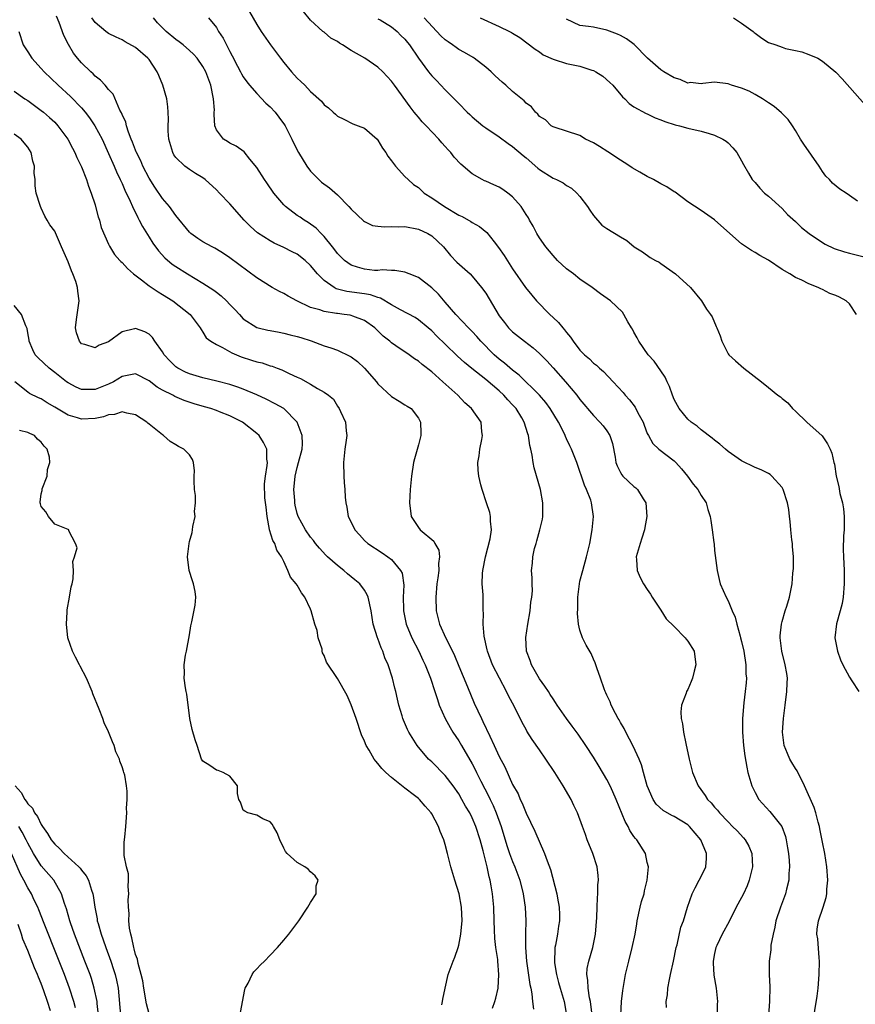
# Model space of a CAD drawing. Units: inches. Extents: x 2649000 to 2650152, y 1470843 to 1473000.
# Drawn here: x 2649246 to 2649370, y 1472009 to 1472155 of the extents above; entities that cross this region are included whole.
import ezdxf

# ---------------------------------------------------------------- set-up
doc = ezdxf.new("R2010")
doc.units = ezdxf.units.IN
doc.header["$MEASUREMENT"] = 0
doc.layers.add('LD26491470_2ft', color=24, linetype='Continuous')

msp = doc.modelspace()

# ---------------------------------------------------------------- linework, layer by layer
at = {"layer": 'LD26491470_2ft'}
for points, elevation in [([(2649279.9, 1472155.9), (2649281, 1472154.03), (2649281.67, 1472153), (2649283.02, 1472151), (2649284.51, 1472149), (2649285, 1472148.37), (2649286.16, 1472147), (2649287, 1472146.05), (2649287.57, 1472145.57), (2649288.14, 1472145), (2649289, 1472144.09), (2649290.63, 1472142.63), (2649291, 1472142.11), (2649291.65, 1472141.65), (2649292.33, 1472141), (2649292.71, 1472140.71), (2649293, 1472140.4), (2649293.95, 1472139.95), (2649295.28, 1472139.28), (2649296.08, 1472139), (2649297, 1472138.61), (2649298.86, 1472137), (2649299, 1472136.87), (2649299.68, 1472135.68), (2649300.15, 1472135), (2649300.46, 1472134.46), (2649301, 1472133.78), (2649301.58, 1472133), (2649303, 1472131.48), (2649303.48, 1472131), (2649304.29, 1472130.29), (2649305, 1472129.82), (2649305.41, 1472129.41), (2649305.88, 1472129), (2649307, 1472128.31), (2649308.87, 1472127), (2649311, 1472125.74), (2649311.52, 1472125.52), (2649312.8, 1472124.8), (2649313, 1472124.63), (2649314.06, 1472124.06), (2649315.15, 1472123.15), (2649316.24, 1472121.76), (2649316.92, 1472120.92), (2649317.72, 1472119.72), (2649319, 1472117.76), (2649320.92, 1472115), (2649321.87, 1472113.87), (2649322.53, 1472113), (2649324.53, 1472111), (2649325, 1472110.54), (2649325.81, 1472109.81), (2649326.46, 1472109), (2649326.71, 1472108.71), (2649327, 1472108.29), (2649327.6, 1472107.6), (2649327.98, 1472107), (2649329, 1472105.68), (2649329.65, 1472105), (2649330.4, 1472104.4), (2649331, 1472103.77), (2649331.45, 1472103.45), (2649331.89, 1472103), (2649332.51, 1472102.51), (2649333.92, 1472101), (2649335.39, 1472099.39), (2649335.69, 1472099), (2649336.33, 1472098.33), (2649337.2, 1472097.2), (2649337.6, 1472096.4), (2649338.36, 1472095), (2649338.53, 1472094.53), (2649339, 1472093.32), (2649339.15, 1472093), (2649339.81, 1472091.81), (2649340.71, 1472091), (2649343, 1472089.24), (2649343.25, 1472089), (2649344.08, 1472088.08), (2649344.95, 1472087), (2649345.8, 1472085.8), (2649346.48, 1472085), (2649347, 1472084.11), (2649347.74, 1472083), (2649348.01, 1472082.01), (2649348.35, 1472081), (2649348.41, 1472080.41), (2649348.63, 1472079), (2649348.86, 1472077.14), (2649348.91, 1472076.91), (2649349, 1472075.95), (2649349.37, 1472073), (2649349.66, 1472071.66), (2649349.82, 1472071), (2649350.69, 1472069), (2649351, 1472068.49), (2649351.6, 1472067), (2649352.06, 1472066.06), (2649352.29, 1472065), (2649352.77, 1472063.23), (2649352.85, 1472063), (2649353, 1472062.43), (2649353.32, 1472061), (2649353.64, 1472059), (2649353.65, 1472057.65), (2649353.71, 1472057), (2649353.69, 1472056.31), (2649353.54, 1472055), (2649353.33, 1472053.33), (2649353.13, 1472051), (2649353.13, 1472049), (2649353.3, 1472047), (2649353.49, 1472045.49), (2649353.78, 1472043.78), (2649353.95, 1472043), (2649354.51, 1472041), (2649355, 1472040.05), (2649355.58, 1472039), (2649357.21, 1472037.21), (2649358.96, 1472034.96), (2649359.52, 1472033.52), (2649359.64, 1472033), (2649359.84, 1472031.84), (2649359.96, 1472031), (2649360.04, 1472029.96), (2649360.09, 1472029), (2649360.02, 1472028.02), (2649360.01, 1472027), (2649359.68, 1472025.68), (2649359.54, 1472025), (2649358.77, 1472023), (2649358.09, 1472021), (2649357.94, 1472020.06), (2649357.67, 1472019), (2649357.36, 1472017.36), (2649357.33, 1472016.67), (2649357.09, 1472015), (2649357.09, 1472013), (2649357.19, 1472011.19), (2649357.14, 1472009), (2649356.83, 1472005)], 8868), ([(2649363.55, 1472005.55), (2649364.2, 1472009.8), (2649364.36, 1472011), (2649364.54, 1472013), (2649364.56, 1472015), (2649364.5, 1472015.5), (2649364.3, 1472018.3), (2649364.17, 1472019), (2649364.23, 1472019.77), (2649364.4, 1472021), (2649365.1, 1472023), (2649365.55, 1472024.45), (2649365.65, 1472025), (2649365.68, 1472025.68), (2649365.8, 1472027), (2649365.67, 1472029), (2649365.35, 1472031), (2649365, 1472032.64), (2649364.64, 1472034.64), (2649364.56, 1472035), (2649364.37, 1472035.63), (2649364.04, 1472037), (2649363.79, 1472037.79), (2649362.32, 1472041), (2649361.24, 1472043.24), (2649361, 1472043.59), (2649360.46, 1472044.46), (2649360.18, 1472045), (2649359.81, 1472045.81), (2649359.34, 1472047), (2649359.06, 1472049), (2649359.2, 1472051), (2649359.48, 1472053), (2649359.74, 1472055), (2649359.76, 1472056.24), (2649359.8, 1472057), (2649359.7, 1472057.7), (2649359.48, 1472059), (2649358.96, 1472061), (2649358.74, 1472063), (2649358.74, 1472063.26), (2649358.91, 1472065), (2649359, 1472065.41), (2649359.46, 1472067), (2649359.7, 1472067.7), (2649360.09, 1472069), (2649360.26, 1472069.74), (2649360.49, 1472071), (2649360.6, 1472072.6), (2649360.7, 1472073.3), (2649360.69, 1472075), (2649360.55, 1472076.55), (2649360.54, 1472077), (2649360.46, 1472077.54), (2649360.3, 1472079), (2649360.23, 1472080.24), (2649360.11, 1472081), (2649360.01, 1472082.01), (2649359.84, 1472083), (2649359.17, 1472085), (2649359, 1472085.3), (2649357.48, 1472087), (2649357.23, 1472087.23), (2649357, 1472087.37), (2649355.93, 1472087.93), (2649355, 1472088.28), (2649354.52, 1472088.52), (2649353.48, 1472089), (2649353, 1472089.25), (2649351, 1472090.66), (2649350.59, 1472091), (2649349.75, 1472091.75), (2649349, 1472092.3), (2649348.63, 1472092.63), (2649347, 1472093.86), (2649346.38, 1472094.38), (2649345.51, 1472095), (2649345, 1472095.44), (2649343.73, 1472097), (2649343.46, 1472097.46), (2649343, 1472098.37), (2649342.73, 1472099), (2649342.29, 1472100.29), (2649341.93, 1472101), (2649341.66, 1472101.66), (2649341, 1472102.6), (2649340.03, 1472104.03), (2649339.14, 1472105), (2649337.72, 1472107), (2649337.51, 1472107.51), (2649337, 1472108.37), (2649336.78, 1472108.78), (2649336.64, 1472109), (2649336.1, 1472109.9), (2649335.52, 1472111), (2649335.3, 1472111.3), (2649333.54, 1472113), (2649332.06, 1472114.06), (2649330.8, 1472115), (2649329, 1472116.21), (2649328.02, 1472117), (2649327, 1472117.73), (2649325.67, 1472119), (2649325, 1472119.73), (2649323.94, 1472121), (2649323, 1472122.38), (2649322.6, 1472123), (2649322.07, 1472124.07), (2649321.5, 1472125), (2649321.33, 1472125.33), (2649321, 1472125.8), (2649320.26, 1472127), (2649319, 1472128.43), (2649318.3, 1472129), (2649317.54, 1472129.54), (2649317, 1472129.86), (2649316.2, 1472130.2), (2649315, 1472130.75), (2649314.81, 1472130.81), (2649314.45, 1472131), (2649313, 1472131.85), (2649311.31, 1472133.31), (2649310.34, 1472134.34), (2649309.82, 1472135), (2649309.41, 1472135.41), (2649309, 1472135.9), (2649308.47, 1472136.47), (2649308.03, 1472137), (2649306.14, 1472139), (2649305.58, 1472139.58), (2649305, 1472140.27), (2649304.65, 1472140.65), (2649304.4, 1472141), (2649303.78, 1472141.78), (2649301.45, 1472145), (2649301, 1472145.6), (2649299.71, 1472147), (2649299, 1472147.68), (2649297.05, 1472149), (2649295, 1472150.18), (2649293.72, 1472151), (2649293.27, 1472151.27), (2649293, 1472151.49), (2649292.01, 1472152.01), (2649291, 1472152.87), (2649290.83, 1472153), (2649289, 1472154.67), (2649287.96, 1472155.96)], 8870), ([(2649330.83, 1472007), (2649330.57, 1472009), (2649330.43, 1472009.57), (2649330.21, 1472011), (2649330.19, 1472012.19), (2649330.04, 1472013), (2649330.09, 1472013.91), (2649330.32, 1472015), (2649330.89, 1472017), (2649331.28, 1472019), (2649331.49, 1472021.49), (2649331.56, 1472023), (2649331.6, 1472024.4), (2649331.66, 1472025), (2649331.65, 1472026.35), (2649331.73, 1472027), (2649331.71, 1472027.71), (2649331.53, 1472029), (2649330.89, 1472031), (2649330.09, 1472033), (2649329.8, 1472033.8), (2649329.39, 1472035), (2649328.65, 1472037), (2649328.1, 1472038.1), (2649327.69, 1472039), (2649326.52, 1472041), (2649325.27, 1472043), (2649323.94, 1472045), (2649323, 1472046.34), (2649321.91, 1472047.91), (2649321.13, 1472049.13), (2649321, 1472049.36), (2649320.41, 1472050.41), (2649319.26, 1472052.74), (2649318.4, 1472054.4), (2649318.11, 1472055), (2649317.03, 1472057), (2649316.02, 1472059), (2649315.26, 1472061), (2649315.22, 1472061.22), (2649314.75, 1472063.25), (2649314.62, 1472065), (2649314.68, 1472066.68), (2649314.64, 1472067), (2649314.62, 1472067.38), (2649314.6, 1472069), (2649314.61, 1472069.39), (2649314.49, 1472071), (2649314.54, 1472072.54), (2649314.59, 1472073), (2649314.97, 1472075), (2649315.66, 1472077.66), (2649315.85, 1472079), (2649315.71, 1472080.29), (2649315.71, 1472081), (2649315.59, 1472081.59), (2649315.13, 1472083), (2649314.45, 1472085), (2649314.3, 1472085.7), (2649313.97, 1472087), (2649313.87, 1472087.87), (2649313.85, 1472089), (2649314.01, 1472089.99), (2649314.14, 1472091), (2649314.44, 1472092.44), (2649314.53, 1472093), (2649314.43, 1472093.57), (2649314.32, 1472095), (2649312.9, 1472097), (2649311.89, 1472097.89), (2649310.85, 1472099), (2649308.64, 1472101), (2649307, 1472102.46), (2649305.56, 1472103.56), (2649305, 1472104.07), (2649304.41, 1472104.41), (2649303.62, 1472105), (2649301.66, 1472106.34), (2649301, 1472106.78), (2649300.74, 1472107), (2649299.76, 1472107.76), (2649299, 1472108.56), (2649298.54, 1472109), (2649297, 1472110.11), (2649295.28, 1472110.72), (2649295, 1472110.84), (2649294.87, 1472110.87), (2649293.98, 1472111), (2649293, 1472111.11), (2649292.86, 1472111.14), (2649291, 1472111.41), (2649290.35, 1472111.65), (2649289, 1472112.04), (2649286.93, 1472113), (2649285.69, 1472113.69), (2649285, 1472114.1), (2649284.39, 1472114.39), (2649283.29, 1472115), (2649281, 1472116.42), (2649277, 1472119.41), (2649276.05, 1472120.05), (2649275, 1472120.69), (2649274.8, 1472120.8), (2649274.39, 1472121), (2649273, 1472121.78), (2649272.26, 1472122.26), (2649271.21, 1472123), (2649271, 1472123.19), (2649269, 1472125.67), (2649268.04, 1472127), (2649267, 1472128.2), (2649265.86, 1472129.86), (2649265, 1472131.23), (2649264.09, 1472133), (2649263.77, 1472133.77), (2649263.15, 1472135), (2649263.11, 1472135.11), (2649263, 1472135.36), (2649262.56, 1472136.56), (2649262.37, 1472137), (2649261.94, 1472138.06), (2649261.65, 1472139), (2649261.54, 1472139.54), (2649261, 1472140.67), (2649260.91, 1472140.91), (2649260.68, 1472141.32), (2649259.68, 1472143.68), (2649259, 1472144.35), (2649258.48, 1472145), (2649257.78, 1472145.78), (2649257, 1472146.36), (2649256.7, 1472146.7), (2649256.35, 1472147), (2649255, 1472148.32), (2649254.39, 1472149), (2649253.78, 1472149.78), (2649253.04, 1472151.04), (2649252.37, 1472152.37), (2649251.67, 1472154.33), (2649251.26, 1472155.26)], 8860), ([(2649335.06, 1472007), (2649335.17, 1472009), (2649335.34, 1472010.66), (2649335.53, 1472011.53), (2649335.78, 1472013), (2649336.26, 1472015), (2649336.76, 1472017), (2649337.17, 1472019), (2649337.44, 1472020.56), (2649337.5, 1472021), (2649337.94, 1472023), (2649338.15, 1472023.85), (2649338.51, 1472025), (2649338.58, 1472025.42), (2649338.97, 1472027), (2649339.15, 1472029), (2649339, 1472029.63), (2649338.71, 1472031), (2649337.45, 1472033), (2649337.22, 1472033.22), (2649337, 1472033.52), (2649336.41, 1472034.41), (2649336.14, 1472035), (2649335.73, 1472035.73), (2649334.39, 1472039), (2649333.87, 1472040.13), (2649333.49, 1472041), (2649333, 1472041.94), (2649331.87, 1472043.87), (2649331, 1472045.28), (2649329.89, 1472047), (2649328.71, 1472048.71), (2649327.86, 1472049.86), (2649326.99, 1472051), (2649325.62, 1472053), (2649325.38, 1472053.38), (2649325, 1472053.91), (2649324.59, 1472054.59), (2649324.3, 1472055), (2649323.8, 1472055.8), (2649323, 1472056.88), (2649321.81, 1472059), (2649321.61, 1472059.61), (2649321.08, 1472061), (2649320.98, 1472063.02), (2649321.27, 1472065), (2649321.62, 1472067), (2649321.72, 1472068.28), (2649321.85, 1472069), (2649321.94, 1472069.94), (2649321.89, 1472071), (2649321.89, 1472071.89), (2649321.81, 1472073), (2649321.95, 1472074.05), (2649321.98, 1472075), (2649322.23, 1472076.23), (2649322.47, 1472077), (2649322.61, 1472077.39), (2649323.06, 1472079), (2649323.42, 1472080.58), (2649323.49, 1472081), (2649323.47, 1472081.47), (2649323.48, 1472083), (2649323.12, 1472085), (2649322.22, 1472088.22), (2649322.06, 1472089), (2649321.9, 1472090.1), (2649321.71, 1472091), (2649321.55, 1472091.55), (2649321.37, 1472093), (2649321.26, 1472093.26), (2649320.73, 1472095), (2649320.35, 1472095.65), (2649319.53, 1472097), (2649319, 1472097.59), (2649318.3, 1472098.3), (2649317.68, 1472099), (2649317, 1472099.63), (2649315, 1472101.32), (2649312.94, 1472102.94), (2649311.84, 1472103.84), (2649310.8, 1472104.8), (2649309, 1472106.55), (2649307.76, 1472107.76), (2649307, 1472108.55), (2649306.48, 1472109), (2649305, 1472110.2), (2649304.51, 1472110.51), (2649302.35, 1472111.65), (2649301, 1472112.42), (2649299.39, 1472113.39), (2649299, 1472113.5), (2649297.88, 1472113.88), (2649297, 1472114.03), (2649294.37, 1472114.37), (2649292.81, 1472114.81), (2649292.48, 1472115), (2649291, 1472116.04), (2649290.01, 1472117), (2649289, 1472118.23), (2649288.17, 1472119), (2649287, 1472119.91), (2649286.26, 1472120.26), (2649285, 1472120.92), (2649283.57, 1472121.57), (2649283, 1472121.89), (2649281.12, 1472123.12), (2649280.06, 1472124.06), (2649279.12, 1472125), (2649277, 1472127.4), (2649275.48, 1472129), (2649275, 1472129.48), (2649273.34, 1472131), (2649273, 1472131.25), (2649271.92, 1472131.92), (2649271, 1472132.52), (2649270.34, 1472133), (2649269, 1472134.28), (2649268.7, 1472134.69), (2649268.52, 1472135), (2649267.92, 1472137), (2649267.83, 1472138.17), (2649267.83, 1472139), (2649267.9, 1472139.9), (2649267.87, 1472141), (2649267.81, 1472141.81), (2649267.66, 1472143), (2649267.06, 1472145), (2649266.44, 1472146.44), (2649266.21, 1472147), (2649265, 1472148.8), (2649264.83, 1472149), (2649263, 1472150.61), (2649261.45, 1472151.45), (2649261, 1472151.75), (2649260.13, 1472152.13), (2649259, 1472152.69), (2649258.59, 1472153), (2649257, 1472154.32), (2649256.52, 1472155)], 8862), ([(2649341.86, 1472008.14), (2649341.82, 1472009), (2649341.99, 1472010.01), (2649342.04, 1472011), (2649342.27, 1472012.27), (2649342.45, 1472013), (2649342.9, 1472015), (2649343.29, 1472017), (2649343.41, 1472017.41), (2649343.98, 1472020.02), (2649344.37, 1472021), (2649344.97, 1472023), (2649345.65, 1472025), (2649346.1, 1472025.9), (2649346.71, 1472027), (2649347, 1472027.57), (2649347.69, 1472029), (2649347.79, 1472030.21), (2649347.77, 1472031), (2649346.94, 1472033), (2649345.28, 1472035), (2649345, 1472035.25), (2649343, 1472036.49), (2649342.63, 1472036.63), (2649341.35, 1472037.35), (2649340.3, 1472038.3), (2649339.85, 1472039), (2649339, 1472041), (2649338.44, 1472043), (2649338.14, 1472044.14), (2649337.78, 1472045), (2649336.92, 1472046.92), (2649335.81, 1472049), (2649335.55, 1472049.55), (2649335, 1472050.44), (2649334.8, 1472050.8), (2649334.67, 1472051), (2649334.26, 1472051.74), (2649333.63, 1472053), (2649333.48, 1472053.48), (2649333, 1472054.46), (2649332.84, 1472054.84), (2649332.75, 1472055), (2649332.57, 1472055.43), (2649332.06, 1472057), (2649331.49, 1472058.51), (2649331.35, 1472059), (2649331.26, 1472059.26), (2649331, 1472059.8), (2649330.64, 1472060.64), (2649329.9, 1472061.9), (2649329.39, 1472063), (2649329, 1472064.1), (2649328.79, 1472065), (2649328.61, 1472066.61), (2649328.67, 1472067.33), (2649328.68, 1472069), (2649328.92, 1472071), (2649329, 1472071.4), (2649329.4, 1472073), (2649329.95, 1472075), (2649330.44, 1472077), (2649330.81, 1472079), (2649331, 1472081), (2649330.73, 1472083), (2649330.6, 1472083.4), (2649329.98, 1472085), (2649329.67, 1472085.67), (2649328.53, 1472089), (2649327.76, 1472091), (2649327.49, 1472091.49), (2649327, 1472092.54), (2649326.86, 1472092.86), (2649326.81, 1472093), (2649326.63, 1472093.37), (2649325.8, 1472095), (2649324.56, 1472097), (2649323.91, 1472097.91), (2649322.99, 1472098.99), (2649319.97, 1472101.97), (2649319, 1472102.69), (2649317.77, 1472103.77), (2649317, 1472104.33), (2649316.24, 1472105), (2649314.27, 1472107), (2649313.7, 1472107.7), (2649313, 1472108.46), (2649312.45, 1472109), (2649310.57, 1472111), (2649309, 1472112.83), (2649307.98, 1472113.98), (2649307, 1472114.92), (2649305, 1472116.45), (2649303.62, 1472117), (2649303, 1472117.28), (2649301.51, 1472117.51), (2649301, 1472117.49), (2649299.62, 1472117.62), (2649299, 1472117.53), (2649298.47, 1472117.53), (2649297, 1472117.69), (2649295.98, 1472118.02), (2649295, 1472118.3), (2649294.04, 1472119), (2649293, 1472120.04), (2649292.59, 1472120.59), (2649292.24, 1472121), (2649291, 1472122.55), (2649290.55, 1472123), (2649289.81, 1472123.81), (2649288.64, 1472124.64), (2649288.04, 1472125), (2649287.43, 1472125.43), (2649287, 1472125.69), (2649285.25, 1472127), (2649285, 1472127.24), (2649283.54, 1472129), (2649282.52, 1472130.52), (2649282.16, 1472131), (2649281, 1472132.79), (2649279.97, 1472134.03), (2649279.11, 1472135.11), (2649277.95, 1472135.95), (2649277, 1472136.39), (2649276.64, 1472136.64), (2649276.07, 1472137), (2649275, 1472138.41), (2649274.78, 1472139), (2649274.66, 1472140.66), (2649274.7, 1472141), (2649274.71, 1472141.29), (2649274.59, 1472143), (2649274.16, 1472145), (2649273.42, 1472147), (2649273, 1472147.81), (2649272.14, 1472149), (2649271.6, 1472149.6), (2649271, 1472150.17), (2649270.05, 1472151), (2649269.46, 1472151.46), (2649269, 1472151.77), (2649267.54, 1472153), (2649267, 1472153.5), (2649266.28, 1472154.28), (2649265.65, 1472155)], 8864), ([(2649273.82, 1472155), (2649275, 1472153.56), (2649275.34, 1472153), (2649276.01, 1472152.01), (2649276.49, 1472151), (2649277, 1472150), (2649277.36, 1472149.36), (2649278.15, 1472147.85), (2649278.59, 1472147), (2649278.72, 1472146.72), (2649279, 1472146.26), (2649279.51, 1472145.51), (2649279.94, 1472145), (2649281, 1472143.8), (2649282.36, 1472142.36), (2649283, 1472141.78), (2649283.72, 1472141), (2649284.29, 1472140.29), (2649285.13, 1472139.13), (2649285.21, 1472139), (2649286.22, 1472137), (2649286.46, 1472136.46), (2649287.2, 1472135), (2649288.42, 1472133), (2649289, 1472132.23), (2649290.2, 1472131), (2649290.63, 1472130.63), (2649291.79, 1472129.79), (2649293, 1472128.74), (2649294.67, 1472127), (2649295, 1472126.62), (2649296.86, 1472124.86), (2649297, 1472124.76), (2649298.21, 1472124.21), (2649299, 1472124.08), (2649299.98, 1472123.98), (2649301, 1472124.05), (2649302, 1472124), (2649303, 1472124.02), (2649305, 1472123.63), (2649306.42, 1472123), (2649307, 1472122.66), (2649308.75, 1472121), (2649309.75, 1472119.75), (2649310.73, 1472118.73), (2649312.67, 1472117), (2649313, 1472116.68), (2649314.39, 1472115), (2649315, 1472114.12), (2649317, 1472110.8), (2649317.78, 1472109.78), (2649318.4, 1472109), (2649319, 1472108.4), (2649320.75, 1472107), (2649322.05, 1472106.05), (2649323, 1472105.17), (2649324.08, 1472104.08), (2649325.04, 1472103.04), (2649326.86, 1472101), (2649328.53, 1472099), (2649329, 1472098.37), (2649331, 1472096), (2649331.97, 1472095), (2649332.45, 1472094.45), (2649333, 1472093.7), (2649333.44, 1472093), (2649333.82, 1472091.82), (2649334.21, 1472089.79), (2649334.34, 1472089), (2649334.5, 1472088.5), (2649335, 1472087.52), (2649335.19, 1472087.19), (2649335.37, 1472087), (2649337, 1472085.44), (2649337.27, 1472085.27), (2649337.56, 1472085), (2649338.37, 1472083.63), (2649338.79, 1472083), (2649338.94, 1472081), (2649338.65, 1472079.35), (2649338.58, 1472079), (2649338.2, 1472077.8), (2649337.92, 1472077), (2649337.36, 1472075), (2649337.41, 1472074.59), (2649337.48, 1472073), (2649337.93, 1472071.93), (2649338.45, 1472071), (2649339, 1472070.15), (2649339.48, 1472069.48), (2649339.74, 1472069), (2649341, 1472067.1), (2649341.82, 1472065.82), (2649343, 1472064.69), (2649344.64, 1472063), (2649344.77, 1472062.77), (2649345, 1472062.49), (2649345.98, 1472061), (2649346.19, 1472059), (2649345.97, 1472058.03), (2649345.69, 1472057), (2649345.5, 1472056.5), (2649345, 1472055.33), (2649344.83, 1472055), (2649344.75, 1472054.75), (2649344.09, 1472053), (2649343.98, 1472052.02), (2649344.03, 1472051), (2649344.23, 1472050.23), (2649344.36, 1472049), (2649344.72, 1472047.28), (2649345.22, 1472045), (2649345.73, 1472043), (2649346.54, 1472041), (2649347.6, 1472039.6), (2649347.95, 1472039), (2649348.49, 1472038.49), (2649349, 1472037.85), (2649349.41, 1472037.41), (2649349.72, 1472037), (2649351, 1472035.66), (2649351.67, 1472035), (2649352.32, 1472034.32), (2649353.29, 1472033.29), (2649353.54, 1472033), (2649354.06, 1472032.06), (2649354.51, 1472031), (2649354.62, 1472029), (2649354.14, 1472027), (2649353.81, 1472026.19), (2649353.26, 1472025), (2649353, 1472024.47), (2649352.21, 1472023), (2649351.13, 1472020.87), (2649350.13, 1472019), (2649349.34, 1472017.34), (2649349.19, 1472017), (2649349, 1472016.13), (2649348.77, 1472015), (2649348.77, 1472014.77), (2649348.9, 1472012.9), (2649349.23, 1472011), (2649349.4, 1472009), (2649349.38, 1472008.62), (2649349.35, 1472007)], 8866), ([(2649299, 1472154.87), (2649299.31, 1472154.69), (2649301, 1472153.69), (2649301.85, 1472153), (2649302.41, 1472152.41), (2649303, 1472151.84), (2649303.37, 1472151.37), (2649303.7, 1472151), (2649305.04, 1472149), (2649306.52, 1472147), (2649307, 1472146.42), (2649307.71, 1472145.71), (2649309, 1472144.3), (2649310.32, 1472143), (2649311, 1472142.27), (2649312.27, 1472141), (2649312.65, 1472140.65), (2649313, 1472140.32), (2649314.58, 1472139), (2649315, 1472138.69), (2649317, 1472137.33), (2649318.35, 1472136.35), (2649319, 1472135.91), (2649320.57, 1472134.57), (2649321, 1472134.22), (2649322.72, 1472132.72), (2649323, 1472132.49), (2649325, 1472131.22), (2649325.5, 1472131), (2649326.5, 1472130.5), (2649327, 1472130.13), (2649327.74, 1472129.74), (2649328.55, 1472129), (2649329, 1472128.49), (2649330.12, 1472127), (2649330.44, 1472126.44), (2649331, 1472125.69), (2649332.26, 1472124.26), (2649333, 1472123.75), (2649335, 1472122.5), (2649335.95, 1472121.95), (2649337.07, 1472121), (2649338.26, 1472120.26), (2649339.44, 1472119.44), (2649340.22, 1472119), (2649340.74, 1472118.74), (2649341, 1472118.57), (2649343.18, 1472117), (2649345.41, 1472115), (2649347.03, 1472113), (2649347.78, 1472111.78), (2649348.4, 1472111), (2649348.63, 1472110.63), (2649349.21, 1472109.21), (2649349.32, 1472109), (2649349.81, 1472107.81), (2649350.05, 1472107), (2649351, 1472105.14), (2649351.1, 1472105), (2649352.08, 1472104.08), (2649353.34, 1472103), (2649355.95, 1472101), (2649357, 1472100.16), (2649358.37, 1472099), (2649358.76, 1472098.76), (2649359, 1472098.53), (2649359.88, 1472097.88), (2649360.56, 1472097), (2649361, 1472096.64), (2649362.69, 1472095), (2649364.95, 1472092.95), (2649365.78, 1472091.78), (2649366.15, 1472091), (2649366.4, 1472090.4), (2649366.71, 1472089), (2649366.78, 1472088.78), (2649367.06, 1472087), (2649367.43, 1472085.43), (2649367.6, 1472084.4), (2649367.98, 1472083), (2649368.14, 1472082.14), (2649368.23, 1472081), (2649368.22, 1472079), (2649368.15, 1472078.15), (2649368.1, 1472076.1), (2649368.11, 1472075), (2649368.22, 1472073), (2649368.24, 1472072.24), (2649368.25, 1472071), (2649368.07, 1472069), (2649367.91, 1472068.09), (2649367.62, 1472067), (2649367.07, 1472065.07), (2649366.84, 1472063), (2649367.24, 1472061), (2649367.71, 1472059.71), (2649368.04, 1472059), (2649369, 1472057.15), (2649369.39, 1472056.61), (2649370.43, 1472055)], 8872), ([(2649370.05, 1472111), (2649369, 1472112.57), (2649368.52, 1472113), (2649367.53, 1472113.53), (2649367, 1472113.78), (2649366.11, 1472114.11), (2649365, 1472114.69), (2649364.77, 1472114.77), (2649364.38, 1472115), (2649363, 1472115.52), (2649361.94, 1472116.06), (2649361, 1472116.49), (2649360.17, 1472117), (2649359, 1472117.66), (2649357, 1472119.02), (2649355.71, 1472119.71), (2649355, 1472120.17), (2649354.46, 1472120.46), (2649353.26, 1472121.26), (2649353, 1472121.45), (2649351.23, 1472123), (2649349, 1472125.02), (2649347, 1472126.39), (2649345, 1472127.72), (2649343.13, 1472129.13), (2649343, 1472129.2), (2649341.92, 1472129.92), (2649341, 1472130.38), (2649339.9, 1472131), (2649339, 1472131.47), (2649337.89, 1472132.11), (2649336.74, 1472132.74), (2649336.38, 1472133), (2649335.54, 1472133.54), (2649335, 1472133.86), (2649333.12, 1472135.12), (2649331.89, 1472135.89), (2649331, 1472136.47), (2649329.84, 1472137), (2649329, 1472137.55), (2649327, 1472138.21), (2649325.29, 1472138.71), (2649325, 1472138.82), (2649324.73, 1472139), (2649323.88, 1472139.88), (2649323, 1472140.38), (2649322.73, 1472140.73), (2649322.4, 1472141), (2649321.78, 1472141.78), (2649321, 1472142.35), (2649320.69, 1472142.69), (2649319, 1472144.08), (2649318.01, 1472145), (2649317.46, 1472145.46), (2649316.41, 1472146.41), (2649315.79, 1472147), (2649315, 1472147.68), (2649313.3, 1472149), (2649313.12, 1472149.12), (2649311.86, 1472149.86), (2649311, 1472150.32), (2649310.59, 1472150.59), (2649310.07, 1472151), (2649309.43, 1472151.43), (2649309, 1472151.73), (2649308.32, 1472152.32), (2649305.88, 1472155)], 8874), ([(2649314.18, 1472155), (2649317, 1472153.74), (2649318.52, 1472153), (2649318.84, 1472152.84), (2649319, 1472152.71), (2649320.09, 1472152.09), (2649322.36, 1472150.36), (2649323, 1472149.94), (2649323.51, 1472149.51), (2649325, 1472148.85), (2649325.19, 1472148.81), (2649327, 1472148.25), (2649329, 1472147.82), (2649330.76, 1472147.24), (2649331, 1472147.19), (2649331.36, 1472147), (2649332.37, 1472146.37), (2649333.43, 1472145.43), (2649333.86, 1472145), (2649335.3, 1472143.3), (2649335.65, 1472143), (2649336.3, 1472142.3), (2649337, 1472141.8), (2649338.81, 1472140.81), (2649339, 1472140.74), (2649340.18, 1472140.18), (2649341, 1472139.89), (2649341.61, 1472139.61), (2649343.14, 1472139.14), (2649343.77, 1472139), (2649345, 1472138.64), (2649347, 1472138.17), (2649348.18, 1472137.82), (2649349, 1472137.6), (2649350.23, 1472137), (2649350.69, 1472136.69), (2649351, 1472136.45), (2649351.7, 1472135.7), (2649352.3, 1472135), (2649353, 1472133.78), (2649353.26, 1472133.26), (2649354.04, 1472131.96), (2649354.58, 1472131), (2649355, 1472130.55), (2649355.72, 1472129.72), (2649356.42, 1472129), (2649357, 1472128.52), (2649359, 1472126.69), (2649359.84, 1472125.84), (2649361, 1472124.77), (2649361.89, 1472123.89), (2649363.01, 1472123.01), (2649365, 1472121.65), (2649365.4, 1472121.4), (2649366.77, 1472120.77), (2649368.27, 1472120.27), (2649369, 1472120.08), (2649371, 1472119.6)], 8876), ([(2649370.2, 1472127.8), (2649369, 1472128.62), (2649368.51, 1472129), (2649367.57, 1472129.57), (2649366.48, 1472130.48), (2649366.03, 1472131), (2649365.49, 1472131.49), (2649365, 1472132.21), (2649364.5, 1472133), (2649362.25, 1472136.25), (2649361.76, 1472137), (2649361, 1472138.27), (2649360.54, 1472139), (2649359.91, 1472139.91), (2649358.93, 1472140.93), (2649357.83, 1472141.83), (2649357, 1472142.41), (2649356.09, 1472143), (2649355, 1472143.65), (2649354.11, 1472144.11), (2649353, 1472144.57), (2649351.49, 1472145), (2649351, 1472145.19), (2649349, 1472145.44), (2649347.26, 1472145.26), (2649347, 1472145.2), (2649345.39, 1472145.39), (2649345, 1472145.33), (2649343.86, 1472145.86), (2649343, 1472146.08), (2649341.44, 1472147), (2649341, 1472147.28), (2649339.03, 1472149), (2649337.03, 1472151.03), (2649335.89, 1472151.89), (2649335, 1472152.38), (2649334.58, 1472152.58), (2649333, 1472153.19), (2649331, 1472153.61), (2649330.26, 1472153.74), (2649329, 1472153.86), (2649327, 1472154.82)], 8878), ([(2649351.8, 1472155), (2649353, 1472154.23), (2649354.7, 1472153), (2649354.85, 1472152.85), (2649355, 1472152.72), (2649355.99, 1472151.99), (2649357, 1472151.35), (2649358.06, 1472151), (2649359, 1472150.64), (2649359.52, 1472150.48), (2649361, 1472150.15), (2649361.96, 1472149.96), (2649363, 1472149.56), (2649364.31, 1472149), (2649365, 1472148.59), (2649367, 1472146.94), (2649367.95, 1472145.95), (2649371.68, 1472141.68)], 8880), ([(2649245.66, 1472153), (2649246.31, 1472151), (2649247, 1472149.97), (2649247.6, 1472149), (2649249, 1472147.48), (2649249.41, 1472147), (2649251.52, 1472145), (2649253.35, 1472143.35), (2649255, 1472141.63), (2649255.53, 1472141), (2649256.17, 1472140.17), (2649256.98, 1472139), (2649258.02, 1472137), (2649259, 1472134.89), (2649259.83, 1472133), (2649260.17, 1472132.17), (2649260.74, 1472131), (2649260.81, 1472130.81), (2649261, 1472130.4), (2649261.41, 1472129.41), (2649262.18, 1472127.82), (2649262.53, 1472127), (2649263.35, 1472125.35), (2649263.55, 1472125), (2649264.05, 1472124.05), (2649265, 1472122.45), (2649265.56, 1472121.56), (2649266.41, 1472120.41), (2649267.37, 1472119.37), (2649268.46, 1472118.46), (2649269, 1472118.08), (2649270.71, 1472117), (2649273, 1472115.65), (2649274.61, 1472114.61), (2649275, 1472114.3), (2649275.74, 1472113.74), (2649276.52, 1472113), (2649277, 1472112.47), (2649277.73, 1472111.73), (2649278.42, 1472111), (2649279, 1472110.34), (2649281, 1472109.06), (2649281.22, 1472109), (2649282.67, 1472108.67), (2649283, 1472108.61), (2649284.33, 1472108.33), (2649285, 1472108.22), (2649285.96, 1472107.96), (2649287, 1472107.73), (2649287.54, 1472107.54), (2649289.06, 1472107.06), (2649291, 1472106.35), (2649292.02, 1472106.02), (2649293, 1472105.67), (2649294.8, 1472104.8), (2649295, 1472104.68), (2649295.98, 1472103.98), (2649297.01, 1472103.01), (2649298.76, 1472101), (2649299, 1472100.7), (2649301, 1472098.83), (2649302.13, 1472098.13), (2649303, 1472097.57), (2649303.36, 1472097.36), (2649303.92, 1472097), (2649305, 1472095.59), (2649305.34, 1472095), (2649305.36, 1472093.36), (2649305.38, 1472093), (2649305, 1472091.65), (2649304.45, 1472089.55), (2649304.3, 1472089), (2649303.97, 1472087), (2649303.78, 1472085), (2649303.67, 1472083), (2649303.95, 1472081), (2649305, 1472079.35), (2649305.29, 1472079), (2649307.31, 1472077.31), (2649307.44, 1472077), (2649308.02, 1472076.02), (2649308.12, 1472075), (2649307.98, 1472074.02), (2649308.03, 1472073), (2649307.89, 1472071.89), (2649307.74, 1472071), (2649307.58, 1472069), (2649307.65, 1472067), (2649308.12, 1472065), (2649309.06, 1472062.94), (2649310.07, 1472061), (2649310.37, 1472060.37), (2649311, 1472058.77), (2649312.31, 1472055.69), (2649313.29, 1472053.29), (2649314.36, 1472051), (2649314.59, 1472050.59), (2649315.59, 1472048.41), (2649316.27, 1472047), (2649317, 1472045.35), (2649317.82, 1472043.82), (2649319, 1472041.21), (2649319.81, 1472039.81), (2649320.13, 1472039), (2649320.43, 1472038.43), (2649321, 1472036.97), (2649322.31, 1472034.31), (2649323.75, 1472031), (2649324.12, 1472029.88), (2649324.61, 1472028.61), (2649325.56, 1472025), (2649325.66, 1472024.34), (2649325.91, 1472023), (2649325.94, 1472021.94), (2649325.95, 1472021), (2649325.82, 1472020.18), (2649325.66, 1472019), (2649325.36, 1472017.36), (2649325.28, 1472017), (2649325.25, 1472016.75), (2649325.21, 1472015), (2649325.23, 1472014.77), (2649325.51, 1472013), (2649325.83, 1472011.83), (2649326.04, 1472011), (2649326.51, 1472009.49), (2649326.64, 1472009), (2649326.99, 1472007)], 8858), ([(2649245, 1472144.12), (2649246.57, 1472143), (2649247, 1472142.72), (2649247.98, 1472141.98), (2649249, 1472141.27), (2649249.33, 1472141), (2649250.22, 1472140.22), (2649251, 1472139.5), (2649251.48, 1472139), (2649252.94, 1472137), (2649253.64, 1472135.64), (2649253.99, 1472135), (2649254.28, 1472134.28), (2649254.95, 1472133), (2649255, 1472132.87), (2649255.73, 1472131), (2649256.01, 1472130.01), (2649256.43, 1472129), (2649257, 1472127.24), (2649257.07, 1472127), (2649257.46, 1472125.46), (2649257.65, 1472125), (2649257.91, 1472123.91), (2649259, 1472121.44), (2649259.13, 1472121.13), (2649259.9, 1472119.9), (2649260.68, 1472119), (2649260.84, 1472118.84), (2649261, 1472118.71), (2649261.79, 1472117.79), (2649262.68, 1472117), (2649263.9, 1472116.1), (2649265, 1472115.25), (2649266.34, 1472114.34), (2649267, 1472113.96), (2649268.56, 1472113), (2649271.1, 1472111), (2649272.61, 1472109), (2649272.73, 1472108.73), (2649273, 1472108.36), (2649273.51, 1472107.51), (2649274.16, 1472107), (2649275, 1472106.51), (2649275.91, 1472106.09), (2649277.28, 1472105.28), (2649278.68, 1472104.68), (2649280.21, 1472104.21), (2649281, 1472103.95), (2649281.79, 1472103.79), (2649283, 1472103.37), (2649283.3, 1472103.3), (2649284.05, 1472103), (2649284.74, 1472102.74), (2649285.79, 1472102.21), (2649287, 1472101.66), (2649287.48, 1472101.48), (2649289, 1472100.64), (2649290.02, 1472099.98), (2649291, 1472099.47), (2649291.65, 1472099), (2649292.4, 1472098.4), (2649293, 1472097.36), (2649293.24, 1472097), (2649293.43, 1472096.57), (2649294.2, 1472095), (2649294.28, 1472093.72), (2649294.39, 1472093), (2649294.3, 1472092.3), (2649294.1, 1472091), (2649293.86, 1472089), (2649293.91, 1472087), (2649293.98, 1472086.02), (2649294.09, 1472085), (2649294.15, 1472083.85), (2649294.23, 1472083), (2649294.38, 1472082.38), (2649294.6, 1472081), (2649295, 1472080.15), (2649295.58, 1472079), (2649296.25, 1472078.25), (2649297, 1472077.44), (2649297.5, 1472077), (2649299.6, 1472075.6), (2649300.49, 1472075), (2649301, 1472074.6), (2649302.37, 1472073), (2649302.58, 1472072.58), (2649302.82, 1472070.82), (2649302.75, 1472069), (2649302.77, 1472067.23), (2649302.78, 1472067), (2649303.17, 1472065), (2649304.02, 1472063), (2649305.08, 1472061), (2649305.68, 1472059.68), (2649306.01, 1472059), (2649306.79, 1472057), (2649307.45, 1472055), (2649307.82, 1472053.82), (2649308.11, 1472053), (2649309, 1472051), (2649309.7, 1472049.7), (2649310.11, 1472049), (2649311, 1472047.68), (2649311.42, 1472047), (2649313, 1472044.3), (2649313.45, 1472043.45), (2649313.65, 1472043), (2649314.3, 1472041.7), (2649315.46, 1472039.46), (2649315.66, 1472039), (2649316.1, 1472038.1), (2649316.56, 1472037), (2649317.29, 1472035), (2649318.16, 1472032.16), (2649318.55, 1472031), (2649319, 1472029.78), (2649319.34, 1472029), (2649319.79, 1472027.79), (2649320.06, 1472027), (2649320.57, 1472025), (2649320.62, 1472024.62), (2649320.87, 1472023), (2649320.95, 1472021), (2649320.92, 1472019.08), (2649320.92, 1472017), (2649321.07, 1472015), (2649321.55, 1472011.55), (2649321.68, 1472011), (2649321.85, 1472010.15), (2649321.96, 1472009), (2649322.12, 1472007.88)], 8856), ([(2649315.99, 1472008.01), (2649316.35, 1472009), (2649316.5, 1472009.5), (2649316.87, 1472011), (2649316.97, 1472013.03), (2649316.79, 1472015), (2649316.78, 1472015.22), (2649316.52, 1472017), (2649316.36, 1472018.36), (2649316.33, 1472019.67), (2649316.28, 1472021), (2649316.22, 1472023), (2649316.03, 1472025), (2649315.83, 1472026.17), (2649315.67, 1472027), (2649315.51, 1472027.51), (2649315.21, 1472029), (2649314.62, 1472031.38), (2649314.18, 1472033), (2649313.53, 1472035), (2649313, 1472036.25), (2649312.62, 1472037), (2649312.02, 1472038.02), (2649311.47, 1472039), (2649311, 1472039.81), (2649310.16, 1472041), (2649309, 1472042.53), (2649307, 1472044.56), (2649306.52, 1472045), (2649304.83, 1472047), (2649303.57, 1472049), (2649303.37, 1472049.37), (2649302.77, 1472050.77), (2649302.68, 1472051), (2649302.58, 1472051.42), (2649302.12, 1472053), (2649301.9, 1472053.9), (2649301.66, 1472055), (2649301.51, 1472055.51), (2649301.15, 1472057), (2649300.5, 1472059), (2649300.04, 1472060.04), (2649299.71, 1472061), (2649299.48, 1472061.48), (2649299, 1472062.89), (2649298.95, 1472063), (2649298.3, 1472065), (2649297.97, 1472067), (2649297.56, 1472069), (2649297.39, 1472069.39), (2649297, 1472070.05), (2649296.31, 1472071), (2649295.57, 1472071.57), (2649295, 1472072.06), (2649294.47, 1472072.47), (2649293.92, 1472073), (2649293, 1472073.7), (2649291.52, 1472075), (2649291.25, 1472075.25), (2649290.3, 1472076.3), (2649289.73, 1472077), (2649289.42, 1472077.42), (2649289, 1472077.95), (2649288.26, 1472079), (2649287.13, 1472081), (2649287, 1472081.43), (2649286.7, 1472082.7), (2649286.66, 1472083), (2649286.65, 1472083.35), (2649286.52, 1472085), (2649286.57, 1472085.43), (2649286.7, 1472087), (2649287, 1472088.25), (2649287.22, 1472089), (2649287.75, 1472091), (2649287.79, 1472091.79), (2649287.76, 1472093), (2649287, 1472095), (2649285, 1472097), (2649283.74, 1472097.74), (2649282.41, 1472098.41), (2649281, 1472099.03), (2649279, 1472099.88), (2649278.2, 1472100.2), (2649277, 1472100.58), (2649275.08, 1472101.08), (2649273, 1472101.57), (2649271, 1472102.19), (2649270.43, 1472102.43), (2649269.3, 1472103), (2649269, 1472103.22), (2649268.1, 1472104.1), (2649267.26, 1472105), (2649267, 1472105.45), (2649265.87, 1472107), (2649265.54, 1472107.54), (2649265, 1472108.06), (2649264.4, 1472108.4), (2649263, 1472108.89), (2649262.85, 1472108.85), (2649261, 1472108.42), (2649259, 1472106.94), (2649257.58, 1472106.42), (2649257, 1472106.04), (2649255.48, 1472106.52), (2649255, 1472106.63), (2649254.67, 1472107), (2649254.24, 1472108.24), (2649254.1, 1472109), (2649254.21, 1472110.21), (2649254.61, 1472113), (2649254.42, 1472114.42), (2649254.38, 1472115), (2649254.12, 1472115.88), (2649253.7, 1472117), (2649253.47, 1472117.47), (2649253, 1472118.78), (2649252.01, 1472121), (2649251.12, 1472123.12), (2649251, 1472123.36), (2649250.29, 1472124.29), (2649249.9, 1472125), (2649249.55, 1472125.55), (2649249, 1472126.76), (2649248.87, 1472127), (2649248.83, 1472127.17), (2649248.24, 1472129), (2649248.08, 1472130.08), (2649248.08, 1472131), (2649247.94, 1472131.94), (2649248, 1472133), (2649247.75, 1472133.75), (2649247.5, 1472135), (2649247, 1472135.79), (2649246.48, 1472136.48), (2649246.03, 1472137), (2649245, 1472137.75)], 8854), ([(2649308.49, 1472008.49), (2649308.6, 1472009), (2649308.64, 1472009.36), (2649308.99, 1472011), (2649309.44, 1472013), (2649310.15, 1472015), (2649310.4, 1472015.6), (2649310.9, 1472017), (2649311, 1472017.35), (2649311.33, 1472019), (2649311.47, 1472020.53), (2649311.5, 1472021), (2649311.41, 1472023), (2649311.05, 1472025), (2649310.41, 1472027), (2649309.83, 1472029), (2649309.35, 1472031), (2649309, 1472032.33), (2649308.8, 1472033), (2649308.24, 1472034.24), (2649308, 1472035), (2649307, 1472036.86), (2649306.91, 1472037), (2649305.99, 1472037.99), (2649305.15, 1472039), (2649305, 1472039.13), (2649304.41, 1472039.59), (2649303, 1472040.66), (2649301, 1472042.24), (2649300.16, 1472043), (2649299.59, 1472043.59), (2649299, 1472044.33), (2649298.67, 1472044.67), (2649298.45, 1472045), (2649297.67, 1472046.33), (2649297.26, 1472047), (2649297, 1472047.64), (2649296.57, 1472048.57), (2649295.75, 1472051), (2649295.03, 1472053.03), (2649294.41, 1472054.41), (2649293, 1472056.94), (2649291.38, 1472059.38), (2649291, 1472060.35), (2649290.78, 1472060.78), (2649290.73, 1472061), (2649290.7, 1472061.3), (2649290.14, 1472063), (2649289.95, 1472064.05), (2649289.64, 1472065), (2649289.09, 1472067), (2649289, 1472067.24), (2649288.12, 1472069), (2649287.65, 1472069.65), (2649287, 1472070.78), (2649286.85, 1472071), (2649286, 1472072), (2649285.64, 1472073), (2649285, 1472074.31), (2649284.68, 1472075), (2649283.99, 1472075.99), (2649283.67, 1472077), (2649283.41, 1472077.41), (2649282.91, 1472079), (2649282.91, 1472079.09), (2649282.53, 1472081), (2649282.38, 1472082.38), (2649282.22, 1472083.78), (2649282.16, 1472085.84), (2649282.28, 1472087), (2649282.57, 1472088.57), (2649282.59, 1472089), (2649282.52, 1472089.48), (2649282.49, 1472091), (2649281.99, 1472091.99), (2649281.35, 1472093), (2649281, 1472093.31), (2649278.87, 1472095), (2649277, 1472095.95), (2649275.45, 1472096.55), (2649275, 1472096.72), (2649274.16, 1472097), (2649273.25, 1472097.25), (2649271.72, 1472097.72), (2649270.23, 1472098.23), (2649268.83, 1472098.83), (2649268.53, 1472099), (2649267, 1472099.75), (2649266.19, 1472100.19), (2649265, 1472101.11), (2649263, 1472102.15), (2649261.98, 1472101.98), (2649261, 1472101.78), (2649259.74, 1472101), (2649259, 1472100.62), (2649257, 1472099.82), (2649256.14, 1472099.86), (2649255, 1472099.84), (2649254.2, 1472100.2), (2649253, 1472100.83), (2649252.76, 1472101), (2649251, 1472102.39), (2649250.18, 1472103), (2649248.53, 1472104.53), (2649248.1, 1472105), (2649247.75, 1472105.75), (2649247.21, 1472107), (2649247.19, 1472107.19), (2649247, 1472108.26), (2649246.9, 1472108.9), (2649246.87, 1472109), (2649246.7, 1472109.3), (2649246.05, 1472111), (2649245, 1472112.29)], 8852), ([(2649278.6, 1472007.4), (2649279.22, 1472010.78), (2649279.3, 1472011), (2649279.71, 1472011.71), (2649280.31, 1472013), (2649280.58, 1472013.42), (2649281, 1472013.88), (2649281.55, 1472014.45), (2649282.16, 1472015), (2649283, 1472015.91), (2649284.07, 1472017), (2649285, 1472018.11), (2649285.78, 1472019), (2649287.26, 1472021), (2649288.61, 1472023), (2649289, 1472023.71), (2649289.8, 1472025), (2649289.83, 1472026.17), (2649290.14, 1472027), (2649289.66, 1472027.66), (2649289, 1472028.27), (2649288.63, 1472028.63), (2649288.12, 1472029), (2649287, 1472029.65), (2649285.5, 1472031), (2649285.27, 1472031.27), (2649285, 1472031.78), (2649284.42, 1472033), (2649284.04, 1472034.04), (2649283.47, 1472035), (2649283.31, 1472035.31), (2649283, 1472035.67), (2649281.89, 1472036.11), (2649281, 1472036.65), (2649279.67, 1472037), (2649279.24, 1472037.24), (2649279, 1472037.43), (2649278.58, 1472038.58), (2649278.32, 1472039), (2649278.12, 1472039.88), (2649278.16, 1472041), (2649277, 1472042.47), (2649276.03, 1472043), (2649275.28, 1472043.28), (2649275, 1472043.33), (2649274.05, 1472044.05), (2649273, 1472044.67), (2649272.82, 1472045), (2649272.16, 1472047), (2649271.85, 1472047.85), (2649271.39, 1472049.39), (2649271.08, 1472051), (2649270.64, 1472054.64), (2649270.54, 1472055), (2649270.43, 1472055.57), (2649270.21, 1472057), (2649270.27, 1472057.73), (2649270.23, 1472059), (2649270.42, 1472060.42), (2649270.56, 1472061), (2649271, 1472063.41), (2649271.22, 1472064.78), (2649271.37, 1472065.37), (2649271.84, 1472067.84), (2649271.93, 1472069), (2649271.84, 1472069.84), (2649271.59, 1472071), (2649271.47, 1472071.47), (2649270.97, 1472073), (2649270.7, 1472075), (2649270.94, 1472077), (2649271, 1472077.26), (2649271.39, 1472078.61), (2649271.46, 1472079), (2649271.49, 1472079.49), (2649271.85, 1472081), (2649271.75, 1472081.75), (2649271.91, 1472083), (2649271.91, 1472084.09), (2649271.78, 1472085), (2649271.71, 1472086.29), (2649271.7, 1472087), (2649271.76, 1472087.76), (2649271.59, 1472089), (2649271.46, 1472089.46), (2649271, 1472090.16), (2649270.19, 1472091), (2649269.38, 1472091.38), (2649269, 1472091.64), (2649268.12, 1472092.12), (2649267.17, 1472093), (2649267, 1472093.1), (2649265, 1472094.69), (2649264.83, 1472094.83), (2649264.67, 1472095), (2649263, 1472096.09), (2649261.69, 1472096.31), (2649261, 1472096.53), (2649259.89, 1472096.11), (2649259, 1472096.07), (2649258.23, 1472095.77), (2649257, 1472095.54), (2649255, 1472095.43), (2649254.36, 1472095.64), (2649253, 1472096.03), (2649251, 1472097.24), (2649249.88, 1472097.88), (2649249, 1472098.44), (2649248.6, 1472098.6), (2649247.24, 1472099.24), (2649247, 1472099.43), (2649245.08, 1472101)], 8850), ([(2649265, 1472007.17), (2649264.64, 1472008.64), (2649264.23, 1472011), (2649264.06, 1472012.06), (2649263.84, 1472013), (2649263.37, 1472014.63), (2649263.29, 1472015.29), (2649263, 1472016), (2649262.81, 1472016.81), (2649262.74, 1472017), (2649262.47, 1472018.47), (2649262.28, 1472019), (2649262.09, 1472019.91), (2649262, 1472021), (2649262.05, 1472022.05), (2649261.96, 1472023), (2649261.93, 1472024.08), (2649262.02, 1472025), (2649261.91, 1472026.09), (2649261.96, 1472027), (2649261.95, 1472027.94), (2649261.66, 1472029), (2649261.33, 1472030.67), (2649261.32, 1472032.68), (2649261.42, 1472033.42), (2649261.57, 1472035), (2649261.69, 1472037), (2649261.68, 1472037.68), (2649261.77, 1472039), (2649261.78, 1472040.22), (2649261.68, 1472041), (2649261.39, 1472042.61), (2649261.28, 1472043), (2649261.2, 1472043.2), (2649261, 1472043.82), (2649260.66, 1472044.66), (2649260.6, 1472045), (2649260.09, 1472046.09), (2649259.83, 1472047), (2649259.56, 1472047.56), (2649259, 1472049.05), (2649258.35, 1472050.35), (2649258.12, 1472051), (2649257.58, 1472052.42), (2649257.23, 1472053.23), (2649257, 1472053.83), (2649256.65, 1472054.65), (2649256.55, 1472055), (2649255.71, 1472057), (2649254.78, 1472058.78), (2649254.68, 1472059), (2649254.1, 1472060.1), (2649253.66, 1472061), (2649252.96, 1472063), (2649252.74, 1472065), (2649252.86, 1472066.86), (2649252.85, 1472067.15), (2649253.2, 1472069), (2649253.43, 1472070.57), (2649253.58, 1472071), (2649253.76, 1472071.76), (2649253.8, 1472073), (2649253.69, 1472074.31), (2649253.96, 1472075), (2649254.32, 1472076.32), (2649254.08, 1472077), (2649253.1, 1472078.89), (2649253.1, 1472079), (2649253, 1472079.08), (2649251, 1472079.88), (2649250.07, 1472081), (2649249.68, 1472081.68), (2649249, 1472082.49), (2649248.89, 1472082.89), (2649248.83, 1472083), (2649248.86, 1472083.14), (2649249, 1472084.36), (2649249.15, 1472084.85), (2649249.11, 1472085), (2649249.12, 1472085.12), (2649249.86, 1472087), (2649249.95, 1472087.95), (2649250.27, 1472089), (2649250.21, 1472089.79), (2649249.88, 1472091), (2649249.41, 1472091.41), (2649249, 1472092.03), (2649248.46, 1472092.46), (2649248, 1472093), (2649247.3, 1472093.3), (2649247, 1472093.46), (2649245.76, 1472093.76)], 8848), ([(2649245.12, 1472041), (2649246.03, 1472040.03), (2649246.55, 1472039), (2649246.76, 1472038.76), (2649247, 1472038.33), (2649247.68, 1472037.68), (2649248, 1472037), (2649248.45, 1472036.45), (2649249, 1472035.26), (2649249.16, 1472035), (2649249.93, 1472033.93), (2649250.48, 1472033), (2649250.7, 1472032.71), (2649251, 1472032.35), (2649251.71, 1472031.71), (2649252.41, 1472031), (2649254.6, 1472029), (2649254.79, 1472028.79), (2649255, 1472028.49), (2649255.67, 1472027.67), (2649256.02, 1472027), (2649256.47, 1472025.53), (2649256.67, 1472025), (2649256.72, 1472024.72), (2649256.96, 1472023), (2649257.28, 1472021.29), (2649257.32, 1472021), (2649257.43, 1472020.57), (2649257.88, 1472019), (2649258.18, 1472018.18), (2649258.57, 1472017), (2649259.32, 1472015), (2649259.75, 1472013.75), (2649259.98, 1472013), (2649260.18, 1472012.18), (2649260.42, 1472011), (2649260.78, 1472007)], 8846), ([(2649257.51, 1472007), (2649257.3, 1472008.7), (2649257.28, 1472009), (2649256.88, 1472011), (2649256.44, 1472012.44), (2649256.24, 1472013), (2649255.48, 1472015), (2649253.93, 1472019), (2649253.33, 1472020.67), (2649253.22, 1472021), (2649252.74, 1472022.74), (2649252.44, 1472023.56), (2649252.02, 1472025), (2649250.86, 1472027), (2649249, 1472029.17), (2649247.83, 1472031), (2649247, 1472032.5), (2649246.76, 1472033), (2649246.16, 1472034.16), (2649245.68, 1472035)], 8844), ([(2649254.06, 1472008.06), (2649253.82, 1472009), (2649253.19, 1472011), (2649252.44, 1472013), (2649251.47, 1472015.47), (2649249.41, 1472020.59), (2649248.63, 1472022.63), (2649248.47, 1472023), (2649247.96, 1472024.04), (2649247.53, 1472025), (2649247, 1472025.87), (2649246.4, 1472027), (2649245.9, 1472027.9), (2649244.59, 1472031)], 8842), ([(2649250.36, 1472007.64), (2649249.93, 1472009), (2649249.4, 1472010.6), (2649249, 1472011.7), (2649248.6, 1472012.6), (2649248.46, 1472013), (2649248.01, 1472014.01), (2649247, 1472016.6), (2649246.28, 1472018.28), (2649246.06, 1472019), (2649245.55, 1472020.45)], 8840)]:
    msp.add_lwpolyline(points, dxfattribs=dict(at, elevation=elevation))

doc.saveas('drawing.dxf')
